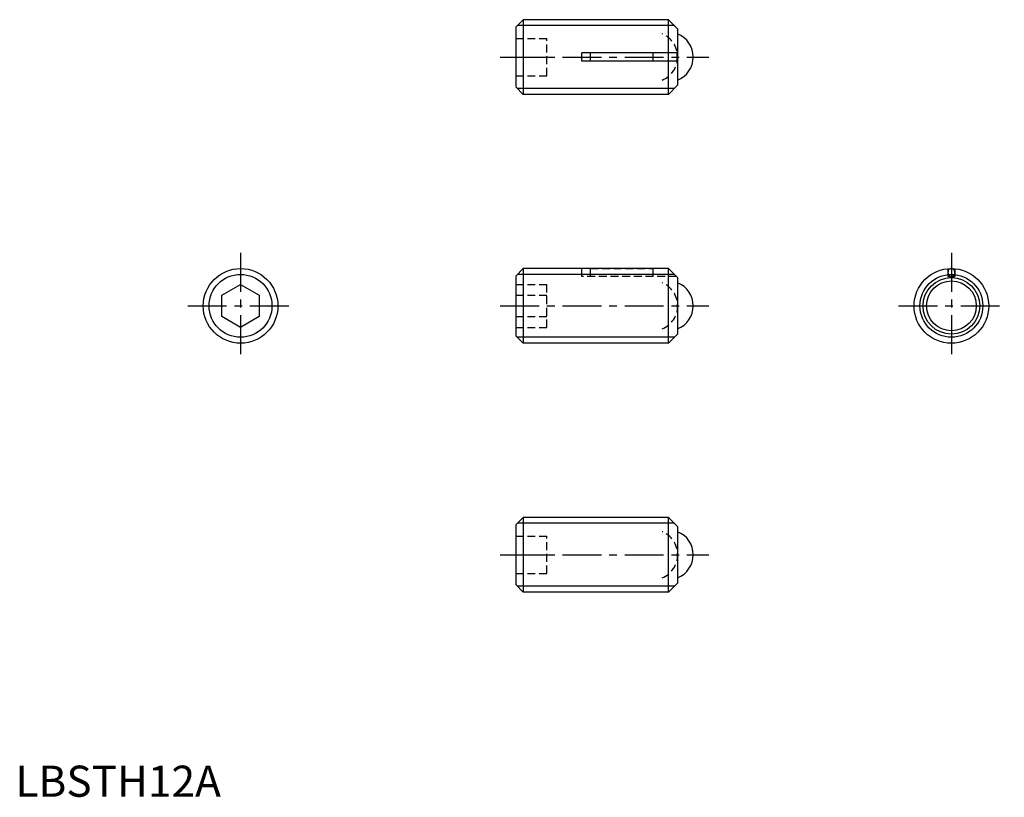
# Model space of a CAD drawing. Extents: x 1 to 159, y 0 to 125.
import ezdxf

# ---------------------------------------------------------------- set-up
doc = ezdxf.new("R2010")
doc.units = 0
doc.header["$LTSCALE"] = 5
doc.header["$MEASUREMENT"] = 0
doc.linetypes.add('CENTER', pattern=[2, 1.25, -0.25, 0.25, -0.25])
doc.linetypes.add('HIDDEN', pattern=[0.375, 0.25, -0.125])
doc.layers.get('0').update_dxf_attribs({"linetype": 'CONTINUOUS'})
for name, color, linetype in [('1', 1, 'CENTER'), ('2', 2, 'HIDDEN'), ('3', 3, 'CONTINUOUS')]:
    doc.layers.add(name, color=color, linetype=linetype)
doc.styles.add('Standard1', font='ARIAL.TTF')

msp = doc.modelspace()

# ---------------------------------------------------------------- linework, layer by layer
for p, q in [((81.61, 124.9), (80.41, 123.7)), ((80.41, 123.7), (80.41, 114.1)), ((104.96, 124.9), (81.61, 124.9)), ((81.61, 124.9), (81.61, 112.9)), ((104.96, 112.9), (104.96, 124.9)), ((106.41, 123.45), (104.96, 124.9)), ((106.41, 123.45), (106.41, 114.35)), ((106.26, 119.55), (91.01, 119.55)), ((91.01, 118.25), (91.01, 119.55)), ((92.41, 118.25), (92.41, 119.55)), ((102.41, 119.55), (102.41, 118.25)), ((106.26, 119.55), (106.26, 118.25)), ((106.26, 118.25), (91.01, 118.25)), ((80.41, 114.1), (81.61, 112.9)), ((106.41, 114.35), (104.96, 112.9)), ((104.96, 112.9), (81.61, 112.9)), ((81.61, 84.9), (80.41, 83.7)), ((104.96, 84.9), (81.61, 84.9)), ((81.61, 84.9), (81.61, 72.9)), ((106.41, 83.45), (104.96, 84.9)), ((104.96, 72.9), (104.96, 84.9)), ((149.85, 84.87), (149.85, 83.6)), ((150.95, 84.87), (150.95, 83.6)), ((33.18, 80.63), (36.18, 82.36)), ((36.18, 82.36), (39.18, 80.63)), ((80.41, 83.7), (80.41, 74.1)), ((106.41, 83.45), (106.41, 74.35)), ((149.85, 83.6), (150.95, 83.6)), ((33.18, 77.17), (33.18, 80.63)), ((39.18, 80.63), (39.18, 77.17)), ((36.18, 75.44), (33.18, 77.17)), ((39.18, 77.17), (36.18, 75.44)), ((80.41, 74.1), (81.61, 72.9)), ((104.96, 72.9), (81.61, 72.9)), ((106.41, 74.35), (104.96, 72.9)), ((81.61, 44.9), (80.41, 43.7)), ((104.96, 44.9), (81.61, 44.9)), ((81.61, 44.9), (81.61, 32.9)), ((104.96, 32.9), (104.96, 44.9)), ((106.41, 43.45), (104.96, 44.9)), ((80.41, 43.7), (80.41, 34.1)), ((106.41, 43.45), (106.41, 34.35)), ((80.41, 34.1), (81.61, 32.9)), ((106.41, 34.35), (104.96, 32.9)), ((104.96, 32.9), (81.61, 32.9))]:
    msp.add_line(p, q)
for centre, radius in [((36.18, 78.9), 6), ((150.4, 78.9), 6), ((150.4, 78.9), 4.55), ((150.4, 78.9), 4)]:
    msp.add_circle(centre, radius)
for centre, radius, start, end in [((104.91, 118.9), 4, 292.0243, 67.9757), ((150.62, 84.25), 0.766, 160.685, 180), ((150.62, 84.25), 0.766, 180, 199.315), ((150.51, 84.29), 0.654, 139.7637, 160.685), ((150.51, 84.21), 0.654, 199.315, 220.2363), ((150.45, 84.34), 0.566, 116.083, 139.7637), ((150.4, 84.43), 0.468, 89.9999, 116.0828), ((150.4, 84.43), 0.468, 63.9172, 90.0001), ((150.36, 84.34), 0.566, 40.2363, 63.917), ((150.29, 84.29), 0.654, 19.315, 40.2363), ((150.29, 84.21), 0.654, 319.7637, 340.685), ((150.19, 84.25), 0.766, 360, 19.315), ((150.19, 84.25), 0.766, 340.685, 0), ((104.91, 78.9), 4, 292.0243, 67.9757), ((150.45, 84.16), 0.566, 220.2363, 243.917), ((150.4, 84.07), 0.468, 243.9172, 270.0001), ((150.4, 84.07), 0.468, 269.9999, 296.0828), ((150.36, 84.16), 0.566, 296.083, 319.7637), ((104.91, 38.9), 4, 292.0243, 67.9757)]:
    msp.add_arc(centre, radius, start, end)
at = {"layer": '1'}
for p, q in [((77.91, 118.9), (111.41, 118.9)), ((36.18, 87.4), (36.18, 70.4)), ((150.4, 87.4), (150.4, 70.4)), ((27.68, 78.9), (44.68, 78.9)), ((77.91, 78.9), (111.41, 78.9)), ((141.9, 78.9), (158.9, 78.9)), ((77.91, 38.9), (111.41, 38.9))]:
    msp.add_line(p, q, dxfattribs=at)
at = {"layer": '2'}
for p, q in [((80.41, 121.9), (85.41, 121.9)), ((85.41, 115.9), (85.41, 121.9)), ((80.41, 118.9), (85.41, 118.9)), ((80.41, 115.9), (85.41, 115.9)), ((91.01, 83.6), (91.01, 84.9)), ((92.41, 83.6), (92.41, 84.9)), ((92.41, 84.9), (102.41, 84.9)), ((102.41, 84.9), (102.41, 83.6)), ((80.41, 82.36), (85.41, 82.36)), ((85.41, 75.44), (85.41, 82.36)), ((106.26, 83.6), (91.01, 83.6)), ((80.41, 80.63), (85.41, 80.63)), ((80.41, 77.17), (85.41, 77.17)), ((80.41, 75.44), (85.41, 75.44)), ((80.41, 41.9), (85.41, 41.9)), ((85.41, 35.9), (85.41, 41.9)), ((80.41, 38.9), (85.41, 38.9)), ((80.41, 35.9), (85.41, 35.9))]:
    msp.add_line(p, q, dxfattribs=at)
for centre in [(102.41, 118.9), (102.41, 78.9), (102.41, 38.9)]:
    msp.add_arc(centre, 4, 292.0243, 67.9757, dxfattribs=at)
at = {"layer": '3'}
for p, q in [((105.91, 123.95), (80.67, 123.95)), ((105.91, 113.85), (80.67, 113.85)), ((105.91, 83.95), (80.67, 83.95)), ((105.91, 73.85), (80.67, 73.85)), ((105.91, 43.95), (80.67, 43.95)), ((105.91, 33.85), (80.67, 33.85))]:
    msp.add_line(p, q, dxfattribs=at)
for centre in [(36.18, 78.9), (150.4, 78.9)]:
    msp.add_circle(centre, 5.05, dxfattribs=at)

# ---------------------------------------------------------------- texts
at = {"color": 3, "style": 'Standard1'}
msp.add_text('LBSTH12A', height=5, dxfattribs=at).set_placement((0, 0))

doc.saveas('drawing.dxf')
